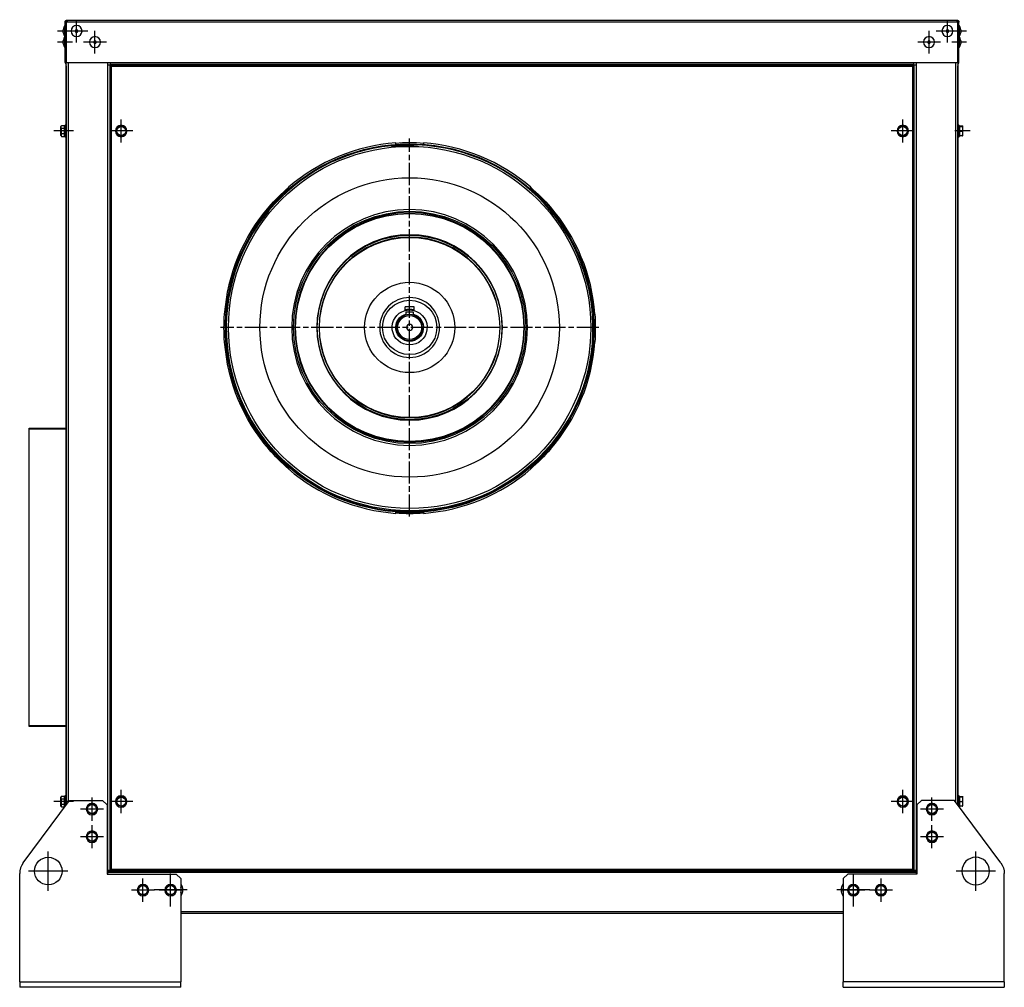
# Model space of a CAD drawing. Extents: x -423 to 1967, y -2167 to 334.
# Drawn here: x -423 to 645, y -716 to 334 of the extents above; entities that cross this region are included whole.
import ezdxf

# ---------------------------------------------------------------- set-up
doc = ezdxf.new("R2010")
doc.units = 0
doc.header["$MEASUREMENT"] = 0
doc.linetypes.add('ACAD_ISO08W100', pattern=[36, 24, -3, 6, -3])
doc.layers.get('0').update_dxf_attribs({"linetype": 'CONTINUOUS'})

msp = doc.modelspace()

# ---------------------------------------------------------------- linework, layer by layer
for p, q in [((-373.9, 287.6), (-373.9, 331.6)), ((-373.9, 331.6), (-372.7, 331.6)), ((-371.7, 331.8), (-372.7, 331.8)), ((-372.7, 331.6), (-372.7, 287.6)), ((-372.7, 287.6), (-372.7, 331.6)), ((-371.7, 331.6), (-372.7, 331.6)), ((-371.7, 333.8), (593.9, 333.8)), ((-371.7, 333.8), (-371.7, 331.6)), ((593.9, 331.6), (-371.7, 331.6)), ((-361.5, 309.4), (-361.5, 334.1)), ((583.7, 309.4), (583.7, 334.1)), ((593.9, 333.8), (593.9, 331.6)), ((594.9, 331.8), (593.9, 331.8)), ((594.9, 331.6), (593.9, 331.6)), ((594.9, 287.6), (594.9, 331.6)), ((594.9, 287.6), (594.9, 331.6)), ((596.1, 331.6), (594.9, 331.6)), ((596.1, 287.6), (596.1, 331.6)), ((-366, 321.8), (-382.1, 321.8)), ((-375.9, 320.4), (-375.9, 323.2)), ((-373.9, 327.8), (-374.3, 327.8)), ((-374.3, 315.8), (-374.3, 327.8)), ((-349.1, 321.8), (-373.8, 321.8)), ((-341.5, 297.4), (-341.5, 322.1)), ((563.7, 297.4), (563.7, 322.1)), ((596.1, 321.8), (571.4, 321.8)), ((604.4, 321.8), (588.3, 321.8)), ((596.5, 327.8), (596.1, 327.8)), ((596.5, 327.8), (596.5, 315.8)), ((598.1, 323.2), (598.1, 320.4)), ((-375.9, 308.4), (-375.9, 311.2)), ((-374.3, 315.8), (-373.9, 315.8)), ((-374.3, 303.8), (-374.3, 315.8)), ((596.1, 315.8), (596.5, 315.8)), ((596.5, 315.8), (596.5, 303.8)), ((598.1, 311.2), (598.1, 308.4)), ((-366, 309.8), (-382.1, 309.8)), ((-374.3, 303.8), (-373.9, 303.8)), ((-329.1, 309.8), (-353.8, 309.8)), ((576.1, 309.8), (551.4, 309.8)), ((604.4, 309.8), (588.3, 309.8)), ((596.1, 303.8), (596.5, 303.8)), ((-373.9, 287.6), (-372.7, 287.6)), ((-372.8, 283.6), (-372.7, 283.6)), ((-372.8, 283.6), (-372.8, -518.3)), ((-372.7, -518.1), (-372.7, 287.6)), ((-372.7, 287.6), (-324.5, 287.6)), ((-370.5, 287.6), (-370.5, -515.2)), ((-327.7, 285.3), (-327.7, 287.6)), ((-327.7, -589.7), (-327.7, 285.3)), ((-327.7, 285.3), (-325.5, 285.3)), ((-325.5, 285.3), (-324.5, 285.3)), ((-325.5, 285.3), (-325.5, -589.7)), ((-323.7, 283.6), (-325, 283.6)), ((-325, -588.4), (-325, 283.6)), ((-324.5, 285.4), (-324.5, 287.6)), ((-324.5, 287.6), (546.7, 287.6)), ((546.7, 285.4), (-324.5, 285.4)), ((-324.5, 285.4), (-323.7, 284.6)), ((-323.7, 284.5), (-324.5, 285.3)), ((-324.5, 283.6), (-324.5, 285.3)), ((-323.7, 284.6), (-323.8, 284.6)), ((-323.7, 284.9), (545.9, 284.9)), ((-323.7, 283.6), (-323.7, 284.9)), ((-323.7, 283.6), (545.9, 283.6)), ((-323.7, -588.4), (-323.7, 283.6)), ((545.9, 284.6), (546.7, 285.4)), ((546.7, 285.3), (545.9, 284.5)), ((545.9, 284.9), (545.9, 283.6)), ((546, 284.6), (545.9, 284.6)), ((545.9, 283.6), (547.2, 283.6)), ((545.9, 283.6), (545.9, -588.4)), ((546.7, 287.6), (594.9, 287.6)), ((546.7, 287.6), (546.7, 285.4)), ((547.7, 285.3), (546.7, 285.3)), ((546.7, 285.3), (546.7, 283.6)), ((547.2, 283.6), (547.2, -588.4)), ((547.7, 285.3), (549.9, 285.3)), ((547.7, -589.7), (547.7, 285.3)), ((549.9, 287.6), (549.9, 285.3)), ((549.9, 285.3), (549.9, -589.7)), ((592.7, -515.2), (592.7, 287.6)), ((594.9, 287.6), (594.9, -518.1)), ((596.1, 287.6), (594.9, 287.6)), ((595, 283.6), (594.9, 283.6)), ((595, -518.3), (595, 283.6)), ((-313, 200.7), (-313, 225.9)), ((535.2, 200.7), (535.2, 225.9)), ((-378, 219), (-378.4, 218.2)), ((-378.4, 208.4), (-378.4, 218.2)), ((-377.9, 219.1), (-374.4, 219.1)), ((-377.9, 216.4), (-374.4, 216.4)), ((-373.9, 219.5), (-374.4, 219)), ((-374.4, 219), (-374.4, 219.1)), ((-374.4, 207.5), (-374.4, 219)), ((-374.4, 216.4), (-374.4, 216.4)), ((-374.4, 216.4), (-374.4, 216.3)), ((-372.8, 219.5), (-373.9, 219.5)), ((-373.9, 219.5), (-373.9, 207)), ((596.1, 219.5), (595, 219.5)), ((596.6, 219), (596.1, 219.5)), ((596.1, 207), (596.1, 219.5)), ((596.6, 219), (596.6, 207.5)), ((600.1, 218.5), (596.6, 218.5)), ((596.6, 218), (596.6, 218)), ((596.6, 218), (596.6, 218)), ((600.1, 218), (596.6, 218)), ((600.6, 218.2), (600.5, 218.3)), ((-369.5, 213.3), (-386.2, 213.3)), ((-364.9, 213.3), (-382.2, 213.3)), ((-378.4, 208.4), (-378, 207.6)), ((-377.9, 210.6), (-374.4, 210.6)), ((-377.9, 207.5), (-374.4, 207.5)), ((-374.4, 210.7), (-374.4, 210.6)), ((-374.4, 210.6), (-374.4, 210.6)), ((-374.4, 207.6), (-374.4, 207.5)), ((-374.4, 207.5), (-373.9, 207)), ((-373.9, 207), (-372.8, 207)), ((-300.4, 213.3), (-325.6, 213.3)), ((547.8, 213.3), (522.6, 213.3)), ((608.5, 213.3), (591.7, 213.3)), ((595, 207), (596.1, 207)), ((596.1, 207), (596.6, 207.5)), ((596.6, 212.7), (596.6, 212.8)), ((596.6, 212.8), (596.6, 212.8)), ((600.1, 212.8), (596.6, 212.8)), ((596.6, 208.1), (596.6, 208.1)), ((600.1, 208.1), (596.6, 208.1)), ((-19, 196.3), (-19.1, 197.2)), ((-15.1, 200.4), (-15.1, 200.2)), ((0, 199.3), (0, 198.3)), ((2.9, 198.1), (7, 199.2)), ((6.6, 197.9), (4.1, 197.4)), ((15.1, 200.2), (15.1, 200.4)), ((-131.4, 152.1), (-131.5, 152.2)), ((131.5, 152.2), (131.4, 152.1)), ((-152.9, 130.8), (-152.8, 130.7)), ((152.8, 130.7), (152.9, 130.8)), ((-5, 18.3), (-5, 22.4)), ((5, 22.4), (-5, 22.4)), ((5, 18.3), (5, 22.4)), ((-200.9, 14.4), (-201.1, 14.4)), ((-4, 17), (-4, 13.4)), ((-4, 17), (4, 17)), ((4, 17), (4, 13.4)), ((201.1, 14.4), (200.9, 14.4)), ((-201.1, -15.8), (-200.9, -15.8)), ((200.9, -15.8), (201.1, -15.8)), ((-412.8, -109.3), (-372.8, -109.3)), ((-412.8, -110.5), (-412.8, -109.3)), ((-372.8, -110.5), (-412.8, -110.5)), ((-412.8, -432.1), (-412.8, -110.5)), ((-152.8, -132.1), (-152.9, -132.2)), ((152.9, -132.2), (152.8, -132.1)), ((-131.5, -153.6), (-131.4, -153.5)), ((131.4, -153.5), (131.5, -153.6)), ((-15.1, -201.6), (-15.1, -201.8)), ((15.1, -201.8), (15.1, -201.6)), ((-412.8, -432.1), (-372.8, -432.1)), ((-412.8, -433.3), (-412.8, -432.1)), ((-372.8, -433.3), (-412.8, -433.3)), ((-313, -527.3), (-313, -502.1)), ((535.2, -527.3), (535.2, -502.1)), ((-378, -509), (-378.4, -509.8)), ((-378.4, -519.6), (-378.4, -509.8)), ((-377.9, -508.9), (-374.4, -508.9)), ((-377.9, -511.6), (-374.4, -511.6)), ((-373.9, -508.5), (-374.4, -509)), ((-374.4, -509), (-374.4, -508.9)), ((-374.4, -520.5), (-374.4, -509)), ((-374.4, -511.6), (-374.4, -511.6)), ((-374.4, -511.6), (-374.4, -511.7)), ((-372.8, -508.5), (-373.9, -508.5)), ((-373.9, -508.5), (-373.9, -519.8)), ((-344.7, -535.5), (-344.7, -510.3)), ((566.9, -535.5), (566.9, -510.3)), ((596.1, -508.5), (595, -508.5)), ((596.6, -509), (596.1, -508.5)), ((596.1, -519.8), (596.1, -508.5)), ((596.6, -509), (596.6, -520.5)), ((600.1, -509.5), (596.6, -509.5)), ((600.1, -510), (596.6, -510)), ((596.6, -510), (596.6, -510)), ((596.6, -510), (596.6, -510)), ((600.6, -509.8), (600.5, -509.7)), ((-419.3, -581.1), (-369.2, -513.4)), ((-366, -514.7), (-386.2, -514.7)), ((-364.9, -514.7), (-382.2, -514.7)), ((-378.4, -519.6), (-378, -520.4)), ((-377.9, -517.4), (-374.4, -517.4)), ((-377.9, -520.5), (-374.4, -520.5)), ((-374.4, -517.3), (-374.4, -517.4)), ((-374.4, -517.4), (-374.4, -517.4)), ((-374.4, -520.4), (-374.4, -520.5)), ((-374.4, -520.5), (-374.4, -520.5)), ((-369.2, -513.4), (-333.2, -513.4)), ((-332.1, -522.9), (-357.3, -522.9)), ((-328.2, -518.4), (-333.2, -513.4)), ((-328.2, -518.4), (-328.2, -593.4)), ((-300.4, -514.7), (-325.6, -514.7)), ((547.8, -514.7), (522.6, -514.7)), ((550.4, -518.4), (555.4, -513.4)), ((550.4, -518.4), (550.4, -593.4)), ((579.5, -522.9), (554.3, -522.9)), ((591.4, -513.4), (555.4, -513.4)), ((641.5, -581.1), (591.4, -513.4)), ((600.1, -515.2), (596.6, -515.2)), ((596.6, -515.2), (596.6, -515.2)), ((596.6, -515.3), (596.6, -515.2)), ((596.6, -519.9), (596.6, -519.9)), ((600.1, -519.9), (596.6, -519.9)), ((596.6, -520.5), (596.6, -520.5)), ((-344.7, -565.5), (-344.7, -540.3)), ((566.9, -565.5), (566.9, -540.3)), ((-332.1, -552.9), (-357.3, -552.9)), ((579.5, -552.9), (554.3, -552.9)), ((-392.2, -611.5), (-392.2, -568.8)), ((614.4, -611.5), (614.4, -568.8)), ((-423.2, -710.4), (-423.2, -593)), ((-370.8, -590.2), (-413.5, -590.2)), ((-328.2, -593.4), (-253.2, -593.4)), ((-327.7, -593.4), (-327.7, -589.7)), ((-325.5, -589.7), (-327.7, -589.7)), ((-327.7, -591.7), (-327.5, -591.7)), ((-327.5, -590.2), (549.7, -590.2)), ((-327.5, -591.7), (-327.5, -590.2)), ((549.7, -591.7), (-327.5, -591.7)), ((-325.5, -589.7), (-324.5, -589.7)), ((-323.7, -588.4), (-325, -588.4)), ((-324.5, -589.7), (-324.5, -588.4)), ((-324.5, -589.7), (-323.7, -588.9)), ((-323.7, -589.7), (-323.7, -588.4)), ((545.9, -588.4), (-323.7, -588.4)), ((545.9, -589.7), (-323.7, -589.7)), ((-323.5, -590.2), (-323.5, -589.7)), ((-289.4, -623.5), (-289.4, -598.3)), ((-259.4, -628.7), (-259.4, -592.7)), ((-259.4, -623.5), (-259.4, -598.3)), ((-248.2, -598.4), (-253.2, -593.4)), ((-248.2, -598.4), (-248.2, -710.4)), ((470.4, -598.4), (475.4, -593.4)), ((470.4, -598.4), (470.4, -710.4)), ((550.4, -593.4), (475.4, -593.4)), ((481.6, -628.7), (481.6, -592.7)), ((481.6, -623.5), (481.6, -598.3)), ((511.6, -623.5), (511.6, -598.3)), ((545.7, -590.2), (545.7, -589.7)), ((545.9, -588.4), (547.2, -588.4)), ((545.9, -588.4), (545.9, -589.7)), ((545.9, -588.9), (546.7, -589.7)), ((546.7, -588.4), (546.7, -589.7)), ((546.7, -589.7), (547.7, -589.7)), ((549.9, -589.7), (547.7, -589.7)), ((549.7, -590.2), (549.7, -591.7)), ((549.7, -591.7), (549.9, -591.7)), ((549.9, -589.7), (549.9, -593.4)), ((635.8, -590.2), (593.1, -590.2)), ((645.4, -710.4), (645.4, -593)), ((-276.8, -610.9), (-302, -610.9)), ((-241.4, -610.7), (-277.4, -610.7)), ((-246.8, -610.9), (-272, -610.9)), ((499.6, -610.7), (463.6, -610.7)), ((494.2, -610.9), (469, -610.9)), ((524.2, -610.9), (499, -610.9)), ((-248.2, -634), (470.4, -634)), ((470.4, -636.2), (-248.2, -636.2)), ((-423.2, -710.4), (-423.2, -716.4)), ((-423.2, -710.4), (-248.2, -710.4)), ((-248.2, -716.4), (-248.2, -710.4)), ((470.4, -716.4), (470.4, -710.4)), ((645.4, -710.4), (470.4, -710.4)), ((645.4, -710.4), (645.4, -716.4)), ((-248.2, -716.4), (-423.2, -716.4)), ((470.4, -716.4), (645.4, -716.4))]:
    msp.add_line(p, q)
at = {"linetype": 'ACAD_ISO08W100'}
for p, q in [((0, -205.4), (0, 205.3)), ((205.3, 0), (-205.4, 0))]:
    msp.add_line(p, q, dxfattribs=at)
at = {"extrusion": (0, 0, -1)}
for centre, radius in [((361.5, 321.8), 6), ((361.5, 321.8), 1.4), ((-583.7, 321.8), 6), ((-583.7, 321.8), 1.4), ((341.5, 309.8), 6), ((341.5, 309.8), 1.4), ((-563.7, 309.8), 6), ((-563.7, 309.8), 1.4), ((313, 213.3), 6.25), ((-535.2, 213.3), 6.25), ((0, 0), 128), ((0, 0), 124.6), ((0, 0), 100.7), ((0, 0), 98.2), ((0, 0), 32.5), ((0, 0), 14), ((0, 0), 3.35), ((313, -514.7), 6.25), ((-535.2, -514.7), 6.25), ((344.7, -522.9), 6.25), ((-566.9, -522.9), 6.25), ((344.7, -552.9), 6.25), ((-566.9, -552.9), 6.25), ((-614.4, -590.2), 15), ((289.4, -610.9), 6.25), ((259.4, -610.9), 6.25), ((-481.6, -610.9), 6.25), ((-511.6, -610.9), 6.25)]:
    msp.add_circle(centre, radius, dxfattribs=at)
for centre, radius in [((-313, 213.3), 4.9), ((535.2, 213.3), 4.9), ((0, 0), 196.6), ((0, 0), 162.5), ((0, 0), 126.1), ((0, 0), 123.8), ((0, 0), 100.2), ((0, 0), 97.8), ((0, 0), 49), ((0, 0), 29.5), ((0, 0), 13), ((-313, -514.7), 4.9), ((535.2, -514.7), 4.9), ((-344.7, -522.9), 4.9), ((566.9, -522.9), 4.9), ((-344.7, -552.9), 4.9), ((566.9, -552.9), 4.9), ((-392.2, -590.2), 15), ((-289.4, -610.9), 4.9), ((-259.4, -610.9), 4.9), ((481.6, -610.9), 4.9), ((511.6, -610.9), 4.9)]:
    msp.add_circle(centre, radius)
for centre, radius, start, end in [((371.7, 331.6), 2.2, 0, 90), ((371.7, 331.6), 1, 0, 90), ((-593.9, 331.6), 2.2, 90, 180), ((-593.9, 331.6), 1, 90, 180), ((0, -0.7), 200, 92.014, 90), ((0, -0.7), 198.9, 84.5, 90.8315), ((0, -0.7), 201.5, 85.6957, 94.3043), ((0, 0), 199, 90, 91.7156), ((0, 0), 198.6, 90, 91.305), ((-2.4, 205.2), 8, 257.9415, 270.6639), ((0, -0.7), 201.5, 40.6957, 49.3043), ((0, -0.7), 201.5, 130.6957, 139.3043), ((0, -0.7), 201.5, 355.6957, 4.3043), ((0, 0), 19, 105.2575, 74.7425), ((0, 0), 15, 270, 74.5369), ((0, 0), 20, 75.5269, 90), ((0, 0), 19, 74.745, 90), ((0, 0), 20, 90, 104.4731), ((0, 0), 19, 90, 105.255), ((0, 0), 15, 105.4631, 270), ((0, -0.7), 201.5, 175.6957, 184.3043), ((0, 0), 199, 270, 359.9044), ((0, 0), 199, 180.0956, 270), ((0, -0.7), 201.5, 310.6957, 319.3043), ((0, -0.7), 201.5, 220.6957, 229.3043), ((0, -0.7), 201.5, 265.6957, 274.3043), ((-625.4, -593), 20, 143.5, 180), ((259.4, -610.7), 13, 149.4675, 210.5269), ((-481.6, -610.7), 13, 0, 30.5325), ((-481.6, -610.7), 13, 329.4731, 0)]:
    msp.add_arc(centre, radius, start, end, dxfattribs=at)
for centre, radius, start, end in [((-364.5, 321.8), 11.5, 148.6205, 173.0215), ((586.7, 321.8), 11.5, 6.9785, 31.3795), ((-364.5, 321.8), 11.5, 186.9785, 211.3795), ((-364.5, 309.8), 11.5, 148.6205, 173.0215), ((586.7, 321.8), 11.5, 328.6205, 353.0215), ((586.7, 309.8), 11.5, 6.9785, 31.3795), ((-364.5, 309.8), 11.5, 186.9785, 211.3795), ((586.7, 309.8), 11.5, 328.6205, 353.0215), ((-371.7, 287.6), 2.2, 180, 242.9634), ((-371.5, 283.6), 1.3, 157.3791, 180), ((593.9, 287.6), 2.2, 297.0366, 360), ((593.7, 283.6), 1.3, 0, 22.6209), ((0, -0.7), 199, 90, 87.5208), ((0, -0.7), 201.7, 94.305, 130.695), ((0, -0.7), 197.9, 89.3361, 95.5), ((8.3, 190.1), 8, 87.5208, 102.0585), ((0, -0.7), 201.7, 49.305, 85.695), ((0, -0.7), 200.2, 130.7658, 139.2342), ((0, -0.7), 200.2, 40.7658, 49.2342), ((0, -0.7), 201.7, 139.305, 175.695), ((0, -0.7), 201.7, 4.305, 40.695), ((0, -0.7), 200.2, 175.7658, 184.2342), ((0, -0.7), 200.2, 355.7658, 4.2342), ((0, -0.7), 201.7, 184.305, 220.695), ((0, -0.7), 201.7, 319.305, 355.695), ((0, -0.7), 200.2, 220.7658, 229.2342), ((0, -0.7), 200.2, 310.7658, 319.2342), ((0, -0.7), 201.7, 229.305, 265.695), ((0, -0.7), 201.7, 274.305, 310.695), ((0, -0.7), 200.2, 265.7658, 274.2342), ((-344.7, -522.9), 5.75, 90, 111.6394), ((-344.7, -522.9), 5.75, 53.7075, 90), ((-344.7, -552.9), 5.75, 90, 111.6394), ((-344.7, -552.9), 5.75, 53.7075, 90), ((-403.2, -593), 20, 143.5, 180), ((-289.4, -610.9), 5.75, 90, 111.6394), ((-289.4, -610.9), 5.75, 53.7075, 90), ((-259.4, -610.9), 5.75, 90, 111.6394), ((-259.4, -610.9), 5.75, 53.7075, 90), ((-259.4, -610.7), 11.6, 0, 15.705), ((481.6, -610.7), 11.6, 164.295, 195.705), ((-259.4, -610.7), 11.6, 344.295, 0)]:
    msp.add_arc(centre, radius, start, end)
for points, knots in [([(-377.9, 216.4), (-378.2, 216.8), (-378.3, 217.3), (-378.3, 218.2), (-378.2, 218.6), (-377.9, 219.1)], [0, 0, 0, 0, 0.5, 0.5, 1, 1, 1, 1]), ([(-377.9, 216.4), (-378.2, 215.4), (-378.3, 214.5), (-378.3, 212.5), (-378.2, 211.5), (-377.9, 210.6)], [0, 0, 0, 0, 0.5, 0.5, 1, 1, 1, 1]), ([(-315.2, 218.6), (-315.8, 217.9), (-316.4, 217.1), (-317.6, 215.6), (-318.1, 214.8), (-318.7, 214.1)], [0, 0, 0, 0, 0.5, 0.5, 1, 1, 1, 1]), ([(-316.5, 208.7), (-316.9, 209.6), (-317.2, 210.5), (-318, 212.3), (-318.4, 213.2), (-318.7, 214.1)], [0, 0, 0, 0, 0.5, 0.5, 1, 1, 1, 1]), ([(-309.5, 217.9), (-310.4, 218), (-311.4, 218.1), (-313.3, 218.4), (-314.3, 218.5), (-315.2, 218.6)], [0, 0, 0, 0, 0.5, 0.5, 1, 1, 1, 1]), ([(-307.3, 212.5), (-307.6, 213.4), (-308, 214.3), (-308.8, 216.1), (-309.1, 217), (-309.5, 217.9)], [0, 0, 0, 0, 0.5, 0.5, 1, 1, 1, 1]), ([(533, 218.6), (532.4, 217.9), (531.8, 217.1), (530.6, 215.6), (530.1, 214.8), (529.5, 214.1)], [0, 0, 0, 0, 0.5, 0.5, 1, 1, 1, 1]), ([(531.7, 208.7), (531.3, 209.6), (531, 210.5), (530.2, 212.3), (529.8, 213.2), (529.5, 214.1)], [0, 0, 0, 0, 0.5, 0.5, 1, 1, 1, 1]), ([(538.7, 217.9), (537.8, 218), (536.8, 218.1), (534.9, 218.4), (533.9, 218.5), (533, 218.6)], [0, 0, 0, 0, 0.5, 0.5, 1, 1, 1, 1]), ([(540.9, 212.5), (540.6, 213.4), (540.2, 214.3), (539.4, 216.1), (539.1, 217), (538.7, 217.9)], [0, 0, 0, 0, 0.5, 0.5, 1, 1, 1, 1]), ([(600.1, 218), (600.4, 218.1), (600.5, 218.2), (600.5, 218.4), (600.4, 218.5), (600.1, 218.5)], [0, 0, 0, 0, 0.5, 0.5, 1, 1, 1, 1]), ([(600.1, 213.8), (600.4, 214.6), (600.5, 215.4), (600.5, 217), (600.4, 217.8), (600.1, 218.5)], [0, 0, 0, 0, 0.5, 0.5, 1, 1, 1, 1]), ([(600.1, 212.8), (600.4, 213.6), (600.5, 214.5), (600.5, 216.3), (600.4, 217.2), (600.1, 218)], [0, 0, 0, 0, 0.5, 0.5, 1, 1, 1, 1]), ([(600.1, 208.6), (600.4, 209.4), (600.5, 210.3), (600.5, 212.1), (600.4, 213), (600.1, 213.8)], [0, 0, 0, 0, 0.5, 0.5, 1, 1, 1, 1]), ([(-377.9, 210.6), (-378.2, 210.1), (-378.3, 209.6), (-378.3, 208.5), (-378.2, 208), (-377.9, 207.5)], [0, 0, 0, 0, 0.5, 0.5, 1, 1, 1, 1]), ([(-310.8, 208), (-311.7, 208.1), (-312.7, 208.2), (-314.6, 208.5), (-315.6, 208.6), (-316.5, 208.7)], [0, 0, 0, 0, 0.5, 0.5, 1, 1, 1, 1]), ([(-307.3, 212.5), (-307.8, 211.8), (-308.4, 211), (-309.6, 209.5), (-310.2, 208.7), (-310.8, 208)], [0, 0, 0, 0, 0.5, 0.5, 1, 1, 1, 1]), ([(537.4, 208), (536.5, 208.1), (535.5, 208.2), (533.6, 208.5), (532.6, 208.6), (531.7, 208.7)], [0, 0, 0, 0, 0.5, 0.5, 1, 1, 1, 1]), ([(540.9, 212.5), (540.4, 211.8), (539.8, 211), (538.6, 209.5), (538, 208.7), (537.4, 208)], [0, 0, 0, 0, 0.5, 0.5, 1, 1, 1, 1]), ([(600.1, 208.1), (600.4, 208.8), (600.5, 209.6), (600.5, 211.2), (600.4, 212), (600.1, 212.8)], [0, 0, 0, 0, 0.5, 0.5, 1, 1, 1, 1]), ([(600.1, 208.1), (600.4, 208.1), (600.5, 208.2), (600.5, 208.4), (600.4, 208.5), (600.1, 208.6)], [0, 0, 0, 0, 0.5, 0.5, 1, 1, 1, 1]), ([(-14.8, 199), (-14.8, 199), (-14.8, 199), (-14.9, 199), (-14.9, 199.1), (-14.9, 199.1), (-15, 199.2), (-15, 199.3), (-15, 199.4), (-15, 199.6), (-15.1, 199.7), (-15.1, 199.8), (-15.1, 200), (-15.1, 200.1), (-15.1, 200.1), (-15.1, 200.2)], [0, 0, 0, 0, 0.21931, 0.21931, 0.21931, 0.438697, 0.438697, 0.438697, 0.656795, 0.656795, 0.656795, 0.871753, 0.871753, 0.871753, 1, 1, 1, 1]), ([(15.1, 200.2), (15.1, 200.1), (15.1, 199.9), (15.1, 199.8), (15.1, 199.7), (15, 199.5), (15, 199.4), (15, 199.3), (15, 199.2), (14.9, 199.1), (14.9, 199.1), (14.9, 199), (14.8, 199), (14.8, 199), (14.8, 199), (14.8, 199)], [0, 0, 0, 0, 0.211084, 0.211084, 0.211084, 0.42206, 0.42206, 0.42206, 0.634704, 0.634704, 0.634704, 0.850584, 0.850584, 0.850584, 1, 1, 1, 1]), ([(-131.4, 152.1), (-131.3, 152), (-131.2, 151.8), (-131.1, 151.7), (-131, 151.6), (-131, 151.5), (-130.9, 151.4), (-130.8, 151.3), (-130.8, 151.2), (-130.8, 151.2), (-130.7, 151.1), (-130.7, 151), (-130.7, 151), (-130.7, 151), (-130.7, 150.9), (-130.7, 150.9)], [0, 0, 0, 0, 0.211084, 0.211084, 0.211084, 0.42206, 0.42206, 0.42206, 0.634704, 0.634704, 0.634704, 0.850584, 0.850584, 0.850584, 1, 1, 1, 1]), ([(130.7, 150.9), (130.7, 150.9), (130.7, 151), (130.7, 151), (130.7, 151.1), (130.8, 151.2), (130.8, 151.2), (130.8, 151.3), (130.9, 151.4), (131, 151.5), (131, 151.6), (131.1, 151.8), (131.2, 151.9), (131.3, 151.9), (131.3, 152), (131.4, 152.1)], [0, 0, 0, 0, 0.21931, 0.21931, 0.21931, 0.438697, 0.438697, 0.438697, 0.656795, 0.656795, 0.656795, 0.871753, 0.871753, 0.871753, 1, 1, 1, 1]), ([(-151.6, 130), (-151.6, 130), (-151.7, 130), (-151.7, 130), (-151.8, 130), (-151.9, 130.1), (-151.9, 130.1), (-152, 130.1), (-152.1, 130.2), (-152.2, 130.3), (-152.3, 130.3), (-152.5, 130.4), (-152.6, 130.5), (-152.6, 130.6), (-152.7, 130.6), (-152.8, 130.7)], [0, 0, 0, 0, 0.21931, 0.21931, 0.21931, 0.438697, 0.438697, 0.438697, 0.656795, 0.656795, 0.656795, 0.871753, 0.871753, 0.871753, 1, 1, 1, 1]), ([(152.8, 130.7), (152.7, 130.6), (152.5, 130.5), (152.4, 130.4), (152.3, 130.3), (152.2, 130.3), (152.1, 130.2), (152, 130.1), (151.9, 130.1), (151.9, 130.1), (151.8, 130), (151.7, 130), (151.7, 130), (151.7, 130), (151.6, 130), (151.6, 130)], [0, 0, 0, 0, 0.211084, 0.211084, 0.211084, 0.42206, 0.42206, 0.42206, 0.634704, 0.634704, 0.634704, 0.850584, 0.850584, 0.850584, 1, 1, 1, 1]), ([(-200.9, 14.4), (-200.8, 14.4), (-200.6, 14.4), (-200.5, 14.4), (-200.4, 14.4), (-200.2, 14.3), (-200.1, 14.3), (-200, 14.3), (-199.9, 14.3), (-199.8, 14.2), (-199.8, 14.2), (-199.7, 14.2), (-199.7, 14.1), (-199.7, 14.1), (-199.7, 14.1), (-199.7, 14.1)], [0, 0, 0, 0, 0.211084, 0.211084, 0.211084, 0.42206, 0.42206, 0.42206, 0.634704, 0.634704, 0.634704, 0.850584, 0.850584, 0.850584, 1, 1, 1, 1]), ([(199.7, 14.1), (199.7, 14.1), (199.7, 14.1), (199.7, 14.2), (199.8, 14.2), (199.8, 14.2), (199.9, 14.3), (200, 14.3), (200.1, 14.3), (200.3, 14.3), (200.4, 14.4), (200.5, 14.4), (200.7, 14.4), (200.8, 14.4), (200.8, 14.4), (200.9, 14.4)], [0, 0, 0, 0, 0.21931, 0.21931, 0.21931, 0.438697, 0.438697, 0.438697, 0.656795, 0.656795, 0.656795, 0.871753, 0.871753, 0.871753, 1, 1, 1, 1]), ([(-199.7, -15.5), (-199.7, -15.5), (-199.7, -15.5), (-199.7, -15.6), (-199.8, -15.6), (-199.8, -15.6), (-199.9, -15.7), (-200, -15.7), (-200.1, -15.7), (-200.3, -15.7), (-200.4, -15.8), (-200.5, -15.8), (-200.7, -15.8), (-200.8, -15.8), (-200.8, -15.8), (-200.9, -15.8)], [0, 0, 0, 0, 0.21931, 0.21931, 0.21931, 0.438697, 0.438697, 0.438697, 0.656795, 0.656795, 0.656795, 0.871753, 0.871753, 0.871753, 1, 1, 1, 1]), ([(200.9, -15.8), (200.8, -15.8), (200.6, -15.8), (200.5, -15.8), (200.4, -15.8), (200.2, -15.7), (200.1, -15.7), (200, -15.7), (199.9, -15.7), (199.8, -15.6), (199.8, -15.6), (199.7, -15.6), (199.7, -15.5), (199.7, -15.5), (199.7, -15.5), (199.7, -15.5)], [0, 0, 0, 0, 0.211084, 0.211084, 0.211084, 0.42206, 0.42206, 0.42206, 0.634704, 0.634704, 0.634704, 0.850584, 0.850584, 0.850584, 1, 1, 1, 1]), ([(-152.8, -132.1), (-152.7, -132), (-152.5, -131.9), (-152.4, -131.8), (-152.3, -131.7), (-152.2, -131.7), (-152.1, -131.6), (-152, -131.5), (-151.9, -131.5), (-151.9, -131.5), (-151.8, -131.4), (-151.7, -131.4), (-151.7, -131.4), (-151.7, -131.4), (-151.6, -131.4), (-151.6, -131.4)], [0, 0, 0, 0, 0.211084, 0.211084, 0.211084, 0.42206, 0.42206, 0.42206, 0.634704, 0.634704, 0.634704, 0.850584, 0.850584, 0.850584, 1, 1, 1, 1]), ([(151.6, -131.4), (151.6, -131.4), (151.7, -131.4), (151.7, -131.4), (151.8, -131.4), (151.9, -131.5), (151.9, -131.5), (152, -131.5), (152.1, -131.6), (152.2, -131.7), (152.3, -131.7), (152.5, -131.8), (152.6, -131.9), (152.6, -132), (152.7, -132), (152.8, -132.1)], [0, 0, 0, 0, 0.21931, 0.21931, 0.21931, 0.438697, 0.438697, 0.438697, 0.656795, 0.656795, 0.656795, 0.871753, 0.871753, 0.871753, 1, 1, 1, 1]), ([(-130.7, -152.3), (-130.7, -152.3), (-130.7, -152.4), (-130.7, -152.4), (-130.7, -152.5), (-130.8, -152.6), (-130.8, -152.6), (-130.8, -152.7), (-130.9, -152.8), (-131, -152.9), (-131, -153), (-131.1, -153.2), (-131.2, -153.3), (-131.3, -153.3), (-131.3, -153.4), (-131.4, -153.5)], [0, 0, 0, 0, 0.21931, 0.21931, 0.21931, 0.438697, 0.438697, 0.438697, 0.656795, 0.656795, 0.656795, 0.871753, 0.871753, 0.871753, 1, 1, 1, 1]), ([(131.4, -153.5), (131.3, -153.4), (131.2, -153.2), (131.1, -153.1), (131, -153), (131, -152.9), (130.9, -152.8), (130.8, -152.7), (130.8, -152.6), (130.8, -152.6), (130.7, -152.5), (130.7, -152.4), (130.7, -152.4), (130.7, -152.4), (130.7, -152.3), (130.7, -152.3)], [0, 0, 0, 0, 0.211084, 0.211084, 0.211084, 0.42206, 0.42206, 0.42206, 0.634704, 0.634704, 0.634704, 0.850584, 0.850584, 0.850584, 1, 1, 1, 1]), ([(-15.1, -201.6), (-15.1, -201.5), (-15.1, -201.3), (-15.1, -201.2), (-15.1, -201.1), (-15, -200.9), (-15, -200.8), (-15, -200.7), (-15, -200.6), (-14.9, -200.5), (-14.9, -200.5), (-14.9, -200.4), (-14.8, -200.4), (-14.8, -200.4), (-14.8, -200.4), (-14.8, -200.4)], [0, 0, 0, 0, 0.211084, 0.211084, 0.211084, 0.42206, 0.42206, 0.42206, 0.634704, 0.634704, 0.634704, 0.850584, 0.850584, 0.850584, 1, 1, 1, 1]), ([(14.8, -200.4), (14.8, -200.4), (14.8, -200.4), (14.9, -200.4), (14.9, -200.5), (14.9, -200.5), (15, -200.6), (15, -200.7), (15, -200.8), (15, -201), (15.1, -201.1), (15.1, -201.2), (15.1, -201.4), (15.1, -201.5), (15.1, -201.5), (15.1, -201.6)], [0, 0, 0, 0, 0.21931, 0.21931, 0.21931, 0.438697, 0.438697, 0.438697, 0.656795, 0.656795, 0.656795, 0.871753, 0.871753, 0.871753, 1, 1, 1, 1]), ([(-377.9, -511.6), (-378.2, -511.2), (-378.3, -510.7), (-378.3, -509.8), (-378.2, -509.4), (-377.9, -508.9)], [0, 0, 0, 0, 0.5, 0.5, 1, 1, 1, 1]), ([(-377.9, -511.6), (-378.2, -512.6), (-378.3, -513.5), (-378.3, -515.5), (-378.2, -516.5), (-377.9, -517.4)], [0, 0, 0, 0, 0.5, 0.5, 1, 1, 1, 1]), ([(-315.2, -509.4), (-315.8, -510.1), (-316.4, -510.9), (-317.6, -512.4), (-318.1, -513.2), (-318.7, -513.9)], [0, 0, 0, 0, 0.5, 0.5, 1, 1, 1, 1]), ([(-309.5, -510.1), (-310.4, -510), (-311.4, -509.9), (-313.3, -509.6), (-314.3, -509.5), (-315.2, -509.4)], [0, 0, 0, 0, 0.5, 0.5, 1, 1, 1, 1]), ([(-307.3, -515.5), (-307.6, -514.6), (-308, -513.7), (-308.8, -511.9), (-309.1, -511), (-309.5, -510.1)], [0, 0, 0, 0, 0.5, 0.5, 1, 1, 1, 1]), ([(533, -509.4), (532.4, -510.1), (531.8, -510.9), (530.6, -512.4), (530.1, -513.2), (529.5, -513.9)], [0, 0, 0, 0, 0.5, 0.5, 1, 1, 1, 1]), ([(538.7, -510.1), (537.8, -510), (536.8, -509.9), (534.9, -509.6), (533.9, -509.5), (533, -509.4)], [0, 0, 0, 0, 0.5, 0.5, 1, 1, 1, 1]), ([(540.9, -515.5), (540.6, -514.6), (540.2, -513.7), (539.4, -511.9), (539.1, -511), (538.7, -510.1)], [0, 0, 0, 0, 0.5, 0.5, 1, 1, 1, 1]), ([(600.1, -510), (600.4, -509.9), (600.5, -509.8), (600.5, -509.6), (600.4, -509.5), (600.1, -509.5)], [0, 0, 0, 0, 0.5, 0.5, 1, 1, 1, 1]), ([(600.1, -514.2), (600.4, -513.4), (600.5, -512.6), (600.5, -511), (600.4, -510.2), (600.1, -509.5)], [0, 0, 0, 0, 0.5, 0.5, 1, 1, 1, 1]), ([(600.1, -515.2), (600.4, -514.4), (600.5, -513.5), (600.5, -511.7), (600.4, -510.8), (600.1, -510)], [0, 0, 0, 0, 0.5, 0.5, 1, 1, 1, 1]), ([(-377.9, -517.4), (-378.2, -517.9), (-378.3, -518.4), (-378.3, -519.5), (-378.2, -520), (-377.9, -520.5)], [0, 0, 0, 0, 0.5, 0.5, 1, 1, 1, 1]), ([(-346.9, -517.6), (-347.5, -518.3), (-348.1, -519.1), (-349.3, -520.6), (-349.8, -521.4), (-350.4, -522.1)], [0, 0, 0, 0, 0.5, 0.5, 1, 1, 1, 1]), ([(-348.2, -527.5), (-348.6, -526.6), (-348.9, -525.7), (-349.7, -523.9), (-350.1, -523), (-350.4, -522.1)], [0, 0, 0, 0, 0.5, 0.5, 1, 1, 1, 1]), ([(-341.2, -518.3), (-342.1, -518.2), (-343.1, -518.1), (-345, -517.8), (-346, -517.7), (-346.9, -517.6)], [0, 0, 0, 0, 0.5, 0.5, 1, 1, 1, 1]), ([(-339, -523.7), (-339.3, -522.8), (-339.7, -521.9), (-340.5, -520.1), (-340.8, -519.2), (-341.2, -518.3)], [0, 0, 0, 0, 0.5, 0.5, 1, 1, 1, 1]), ([(-316.5, -519.3), (-316.9, -518.4), (-317.2, -517.5), (-318, -515.7), (-318.4, -514.8), (-318.7, -513.9)], [0, 0, 0, 0, 0.5, 0.5, 1, 1, 1, 1]), ([(-310.8, -520), (-311.7, -519.9), (-312.7, -519.8), (-314.6, -519.5), (-315.6, -519.4), (-316.5, -519.3)], [0, 0, 0, 0, 0.5, 0.5, 1, 1, 1, 1]), ([(-307.3, -515.5), (-307.8, -516.2), (-308.4, -517), (-309.6, -518.5), (-310.2, -519.3), (-310.8, -520)], [0, 0, 0, 0, 0.5, 0.5, 1, 1, 1, 1]), ([(531.7, -519.3), (531.3, -518.4), (531, -517.5), (530.2, -515.7), (529.8, -514.8), (529.5, -513.9)], [0, 0, 0, 0, 0.5, 0.5, 1, 1, 1, 1]), ([(537.4, -520), (536.5, -519.9), (535.5, -519.8), (533.6, -519.5), (532.6, -519.4), (531.7, -519.3)], [0, 0, 0, 0, 0.5, 0.5, 1, 1, 1, 1]), ([(540.9, -515.5), (540.4, -516.2), (539.8, -517), (538.6, -518.5), (538, -519.3), (537.4, -520)], [0, 0, 0, 0, 0.5, 0.5, 1, 1, 1, 1]), ([(566.9, -517.1), (566.1, -517.6), (565.3, -518.1), (563.6, -519.1), (562.7, -519.5), (561.9, -520)], [0, 0, 0, 0, 0.5, 0.5, 1, 1, 1, 1]), ([(561.9, -525.8), (561.9, -524.8), (561.9, -523.9), (561.9, -521.9), (561.9, -520.9), (561.9, -520)], [0, 0, 0, 0, 0.5, 0.5, 1, 1, 1, 1]), ([(571.9, -520), (571.1, -519.5), (570.3, -519.1), (568.6, -518.1), (567.7, -517.6), (566.9, -517.1)], [0, 0, 0, 0, 0.5, 0.5, 1, 1, 1, 1]), ([(571.9, -525.8), (571.9, -524.8), (571.9, -523.9), (571.9, -521.9), (571.9, -520.9), (571.9, -520)], [0, 0, 0, 0, 0.5, 0.5, 1, 1, 1, 1]), ([(600.1, -519.4), (600.4, -518.6), (600.5, -517.7), (600.5, -515.9), (600.4, -515), (600.1, -514.2)], [0, 0, 0, 0, 0.5, 0.5, 1, 1, 1, 1]), ([(600.1, -519.9), (600.4, -519.2), (600.5, -518.4), (600.5, -516.8), (600.4, -516), (600.1, -515.2)], [0, 0, 0, 0, 0.5, 0.5, 1, 1, 1, 1]), ([(600.1, -519.9), (600.4, -519.9), (600.5, -519.8), (600.5, -519.6), (600.4, -519.5), (600.1, -519.4)], [0, 0, 0, 0, 0.5, 0.5, 1, 1, 1, 1]), ([(-342.5, -528.2), (-343.4, -528.1), (-344.4, -528), (-346.3, -527.7), (-347.3, -527.6), (-348.2, -527.5)], [0, 0, 0, 0, 0.5, 0.5, 1, 1, 1, 1]), ([(-339, -523.7), (-339.5, -524.4), (-340.1, -525.2), (-341.3, -526.7), (-341.9, -527.5), (-342.5, -528.2)], [0, 0, 0, 0, 0.5, 0.5, 1, 1, 1, 1]), ([(566.9, -528.7), (566.1, -528.2), (565.3, -527.7), (563.6, -526.7), (562.7, -526.3), (561.9, -525.8)], [0, 0, 0, 0, 0.5, 0.5, 1, 1, 1, 1]), ([(571.9, -525.8), (571.1, -526.3), (570.3, -526.7), (568.6, -527.7), (567.7, -528.2), (566.9, -528.7)], [0, 0, 0, 0, 0.5, 0.5, 1, 1, 1, 1]), ([(-346.9, -547.6), (-347.5, -548.3), (-348.1, -549.1), (-349.3, -550.6), (-349.8, -551.4), (-350.4, -552.1)], [0, 0, 0, 0, 0.5, 0.5, 1, 1, 1, 1]), ([(-348.2, -557.5), (-348.6, -556.6), (-348.9, -555.7), (-349.7, -553.9), (-350.1, -553), (-350.4, -552.1)], [0, 0, 0, 0, 0.5, 0.5, 1, 1, 1, 1]), ([(-341.2, -548.3), (-342.1, -548.2), (-343.1, -548.1), (-345, -547.8), (-346, -547.7), (-346.9, -547.6)], [0, 0, 0, 0, 0.5, 0.5, 1, 1, 1, 1]), ([(-339, -553.7), (-339.5, -554.4), (-340.1, -555.2), (-341.3, -556.7), (-341.9, -557.5), (-342.5, -558.2)], [0, 0, 0, 0, 0.5, 0.5, 1, 1, 1, 1]), ([(-339, -553.7), (-339.3, -552.8), (-339.7, -551.9), (-340.5, -550.1), (-340.8, -549.2), (-341.2, -548.3)], [0, 0, 0, 0, 0.5, 0.5, 1, 1, 1, 1]), ([(566.9, -547.1), (566.1, -547.6), (565.3, -548.1), (563.6, -549.1), (562.7, -549.5), (561.9, -550)], [0, 0, 0, 0, 0.5, 0.5, 1, 1, 1, 1]), ([(561.9, -555.8), (561.9, -554.8), (561.9, -553.9), (561.9, -551.9), (561.9, -550.9), (561.9, -550)], [0, 0, 0, 0, 0.5, 0.5, 1, 1, 1, 1]), ([(571.9, -550), (571.1, -549.5), (570.3, -549.1), (568.6, -548.1), (567.7, -547.6), (566.9, -547.1)], [0, 0, 0, 0, 0.5, 0.5, 1, 1, 1, 1]), ([(571.9, -555.8), (571.9, -554.8), (571.9, -553.9), (571.9, -551.9), (571.9, -550.9), (571.9, -550)], [0, 0, 0, 0, 0.5, 0.5, 1, 1, 1, 1]), ([(-342.5, -558.2), (-343.4, -558.1), (-344.4, -558), (-346.3, -557.7), (-347.3, -557.6), (-348.2, -557.5)], [0, 0, 0, 0, 0.5, 0.5, 1, 1, 1, 1]), ([(566.9, -558.7), (566.1, -558.2), (565.3, -557.7), (563.6, -556.7), (562.7, -556.3), (561.9, -555.8)], [0, 0, 0, 0, 0.5, 0.5, 1, 1, 1, 1]), ([(571.9, -555.8), (571.1, -556.3), (570.3, -556.7), (568.6, -557.7), (567.7, -558.2), (566.9, -558.7)], [0, 0, 0, 0, 0.5, 0.5, 1, 1, 1, 1]), ([(-291.6, -605.6), (-292.2, -606.3), (-292.8, -607.1), (-294, -608.6), (-294.5, -609.4), (-295.1, -610.1)], [0, 0, 0, 0, 0.5, 0.5, 1, 1, 1, 1]), ([(-285.9, -606.3), (-286.8, -606.2), (-287.8, -606.1), (-289.7, -605.8), (-290.7, -605.7), (-291.6, -605.6)], [0, 0, 0, 0, 0.5, 0.5, 1, 1, 1, 1]), ([(-283.7, -611.7), (-284, -610.8), (-284.4, -609.9), (-285.2, -608.1), (-285.5, -607.2), (-285.9, -606.3)], [0, 0, 0, 0, 0.5, 0.5, 1, 1, 1, 1]), ([(-261.6, -605.6), (-262.2, -606.3), (-262.8, -607.1), (-264, -608.6), (-264.5, -609.4), (-265.1, -610.1)], [0, 0, 0, 0, 0.5, 0.5, 1, 1, 1, 1]), ([(-255.9, -606.3), (-256.8, -606.2), (-257.8, -606.1), (-259.7, -605.8), (-260.7, -605.7), (-261.6, -605.6)], [0, 0, 0, 0, 0.5, 0.5, 1, 1, 1, 1]), ([(-253.7, -611.7), (-254, -610.8), (-254.4, -609.9), (-255.2, -608.1), (-255.5, -607.2), (-255.9, -606.3)], [0, 0, 0, 0, 0.5, 0.5, 1, 1, 1, 1]), ([(481.6, -605.1), (480.8, -605.6), (480, -606.1), (478.3, -607.1), (477.4, -607.5), (476.6, -608)], [0, 0, 0, 0, 0.5, 0.5, 1, 1, 1, 1]), ([(476.6, -613.8), (476.6, -612.8), (476.6, -611.9), (476.6, -609.9), (476.6, -608.9), (476.6, -608)], [0, 0, 0, 0, 0.5, 0.5, 1, 1, 1, 1]), ([(486.6, -608), (485.8, -607.5), (485, -607.1), (483.3, -606.1), (482.4, -605.6), (481.6, -605.1)], [0, 0, 0, 0, 0.5, 0.5, 1, 1, 1, 1]), ([(486.6, -613.8), (486.6, -612.8), (486.6, -611.9), (486.6, -609.9), (486.6, -608.9), (486.6, -608)], [0, 0, 0, 0, 0.5, 0.5, 1, 1, 1, 1]), ([(511.6, -605.1), (510.8, -605.6), (510, -606.1), (508.3, -607.1), (507.4, -607.5), (506.6, -608)], [0, 0, 0, 0, 0.5, 0.5, 1, 1, 1, 1]), ([(506.6, -613.8), (506.6, -612.8), (506.6, -611.9), (506.6, -609.9), (506.6, -608.9), (506.6, -608)], [0, 0, 0, 0, 0.5, 0.5, 1, 1, 1, 1]), ([(516.6, -608), (515.8, -607.5), (515, -607.1), (513.3, -606.1), (512.4, -605.6), (511.6, -605.1)], [0, 0, 0, 0, 0.5, 0.5, 1, 1, 1, 1]), ([(516.6, -613.8), (516.6, -612.8), (516.6, -611.9), (516.6, -609.9), (516.6, -608.9), (516.6, -608)], [0, 0, 0, 0, 0.5, 0.5, 1, 1, 1, 1]), ([(-292.9, -615.5), (-293.3, -614.6), (-293.6, -613.7), (-294.4, -611.9), (-294.8, -611), (-295.1, -610.1)], [0, 0, 0, 0, 0.5, 0.5, 1, 1, 1, 1]), ([(-287.2, -616.2), (-288.1, -616.1), (-289.1, -616), (-291, -615.7), (-292, -615.6), (-292.9, -615.5)], [0, 0, 0, 0, 0.5, 0.5, 1, 1, 1, 1]), ([(-283.7, -611.7), (-284.2, -612.4), (-284.8, -613.2), (-286, -614.7), (-286.6, -615.5), (-287.2, -616.2)], [0, 0, 0, 0, 0.5, 0.5, 1, 1, 1, 1]), ([(-262.9, -615.5), (-263.3, -614.6), (-263.6, -613.7), (-264.4, -611.9), (-264.8, -611), (-265.1, -610.1)], [0, 0, 0, 0, 0.5, 0.5, 1, 1, 1, 1]), ([(-257.2, -616.2), (-258.1, -616.1), (-259.1, -616), (-261, -615.7), (-262, -615.6), (-262.9, -615.5)], [0, 0, 0, 0, 0.5, 0.5, 1, 1, 1, 1]), ([(-253.7, -611.7), (-254.2, -612.4), (-254.8, -613.2), (-256, -614.7), (-256.6, -615.5), (-257.2, -616.2)], [0, 0, 0, 0, 0.5, 0.5, 1, 1, 1, 1]), ([(481.6, -616.7), (480.8, -616.2), (480, -615.7), (478.3, -614.7), (477.4, -614.3), (476.6, -613.8)], [0, 0, 0, 0, 0.5, 0.5, 1, 1, 1, 1]), ([(486.6, -613.8), (485.8, -614.3), (485, -614.7), (483.3, -615.7), (482.4, -616.2), (481.6, -616.7)], [0, 0, 0, 0, 0.5, 0.5, 1, 1, 1, 1]), ([(511.6, -616.7), (510.8, -616.2), (510, -615.7), (508.3, -614.7), (507.4, -614.3), (506.6, -613.8)], [0, 0, 0, 0, 0.5, 0.5, 1, 1, 1, 1]), ([(516.6, -613.8), (515.8, -614.3), (515, -614.7), (513.3, -615.7), (512.4, -616.2), (511.6, -616.7)], [0, 0, 0, 0, 0.5, 0.5, 1, 1, 1, 1])]:
    msp.add_open_spline(points, degree=3, knots=knots)

doc.saveas('drawing.dxf')
